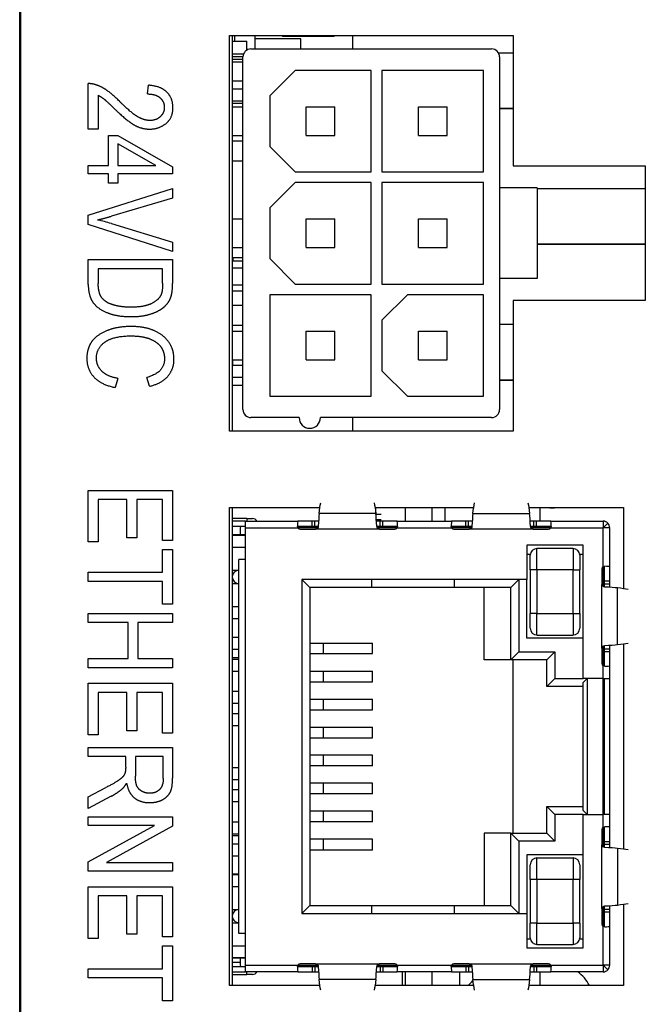
# Model space of a CAD drawing. Units: inches. Extents: x -7.7 to 24.7, y 0.2 to 21.5.
# Drawn here: x 7.7 to 8.6, y 6.9 to 8.4 of the extents above; entities that cross this region are included whole.
import ezdxf

# ---------------------------------------------------------------- set-up
doc = ezdxf.new("R2010")
doc.units = ezdxf.units.IN
doc.header["$MEASUREMENT"] = 0
doc.layers.add('TANGENT_EDGES', color=7, linetype='CONTINUOUS')
doc.layers.add('VISIBLE', color=7, linetype='CONTINUOUS')

msp = doc.modelspace()

# ---------------------------------------------------------------- linework, layer by layer
at = {"layer": 'TANGENT_EDGES'}
for p, q in [((8.3879, 8.2534), (8.4079, 8.2534)), ((8.4431, 8.0534), (8.6024, 8.0534)), ((8.3879, 7.8534), (8.4079, 7.8534)), ((8.0159, 7.6493), (8.0159, 7.6454)), ((8.2057, 7.6567), (8.1221, 7.6567)), ((8.3485, 7.6567), (8.4321, 7.6567)), ((8.0139, 7.6355), (8.0907, 7.6355)), ((8.0909, 7.6375), (8.0902, 7.6375)), ((8.1201, 7.6355), (8.0913, 7.6355)), ((8.112, 7.6375), (8.112, 7.6454)), ((8.1159, 7.6375), (8.1159, 7.6454)), ((8.2109, 7.6336), (8.1169, 7.6336)), ((8.2366, 7.6355), (8.2078, 7.6355)), ((8.2119, 7.6375), (8.2119, 7.6454)), ((8.2159, 7.6375), (8.2159, 7.6454)), ((8.2376, 7.6375), (8.237, 7.6375)), ((8.2371, 7.6355), (8.3171, 7.6355)), ((8.3173, 7.6375), (8.3166, 7.6375)), ((8.3465, 7.6355), (8.3177, 7.6355)), ((8.3384, 7.6375), (8.3384, 7.6454)), ((8.3423, 7.6375), (8.3423, 7.6454)), ((8.4373, 7.6336), (8.3433, 7.6336)), ((8.4629, 7.6355), (8.4341, 7.6355)), ((8.4383, 7.6375), (8.4383, 7.6454)), ((8.4422, 7.6375), (8.4422, 7.6454)), ((8.464, 7.6375), (8.4633, 7.6375)), ((8.4635, 7.6355), (8.5403, 7.6355)), ((8.5403, 7.5784), (8.5403, 7.6355)), ((7.9942, 7.6071), (8.0139, 7.6071)), ((8.4429, 7.5735), (8.4429, 7.605)), ((8.496, 7.605), (8.496, 7.5735)), ((8.0139, 7.0377), (8.0139, 7.5889)), ((8.5403, 7.549), (8.5403, 7.5778)), ((8.5423, 7.5782), (8.5423, 7.5789)), ((8.4429, 7.5735), (8.433, 7.5735)), ((8.4429, 7.5735), (8.4429, 7.5091)), ((8.496, 7.5735), (8.4429, 7.5735)), ((8.496, 7.5735), (8.5059, 7.5735)), ((8.496, 7.5091), (8.496, 7.5735)), ((8.5383, 7.4582), (8.5383, 7.5522)), ((8.5423, 7.5572), (8.5501, 7.5572)), ((8.5423, 7.5532), (8.5501, 7.5532)), ((8.5614, 7.4634), (8.5614, 7.547)), ((7.9942, 7.5194), (8.0041, 7.5194)), ((8.4429, 7.5091), (8.433, 7.5091)), ((8.4429, 7.5091), (8.496, 7.5091)), ((8.4429, 7.4776), (8.4429, 7.5091)), ((8.496, 7.5091), (8.5059, 7.5091)), ((8.496, 7.5091), (8.496, 7.4776)), ((8.1284, 7.4501), (8.1284, 7.4658)), ((8.5403, 7.4326), (8.5403, 7.4614)), ((8.5423, 7.4572), (8.5501, 7.4572)), ((8.5423, 7.4533), (8.5501, 7.4533)), ((8.5403, 7.4137), (8.5403, 7.432)), ((8.5423, 7.4315), (8.5423, 7.4322)), ((8.1284, 7.4088), (8.1284, 7.4245)), ((8.5403, 7.2129), (8.5403, 7.4137)), ((8.1284, 7.3674), (8.1284, 7.3832)), ((8.1284, 7.3261), (8.1284, 7.3418)), ((8.1284, 7.2847), (8.1284, 7.3005)), ((8.1284, 7.2434), (8.1284, 7.2591)), ((8.1284, 7.2021), (8.1284, 7.2178)), ((8.5403, 7.1945), (8.5403, 7.2129)), ((8.5403, 7.1652), (8.5403, 7.194)), ((8.5423, 7.1944), (8.5423, 7.1951)), ((8.1284, 7.1607), (8.1284, 7.1765)), ((8.5423, 7.1733), (8.5501, 7.1733)), ((8.5423, 7.1694), (8.5501, 7.1694)), ((8.5383, 7.0744), (8.5383, 7.1683)), ((8.5614, 7.1631), (8.5614, 7.0796)), ((8.4429, 7.1174), (8.4429, 7.1489)), ((8.496, 7.1489), (8.496, 7.1174)), ((8.4429, 7.1174), (8.433, 7.1174)), ((8.496, 7.1174), (8.4429, 7.1174)), ((8.4429, 7.1174), (8.4429, 7.053)), ((8.5059, 7.1174), (8.496, 7.1174)), ((8.496, 7.053), (8.496, 7.1174)), ((7.9942, 7.1071), (8.0041, 7.1071)), ((8.5403, 7.0487), (8.5403, 7.0775)), ((8.5423, 7.0733), (8.5501, 7.0733)), ((8.5423, 7.0694), (8.5501, 7.0694)), ((8.4429, 7.053), (8.433, 7.053)), ((8.4429, 7.0215), (8.4429, 7.053)), ((8.4429, 7.053), (8.496, 7.053)), ((8.496, 7.053), (8.496, 7.0215)), ((8.5059, 7.053), (8.496, 7.053)), ((8.5403, 6.991), (8.5403, 7.0482)), ((8.5423, 7.0476), (8.5423, 7.0483)), ((7.9942, 7.0194), (8.0139, 7.0194)), ((8.0139, 6.991), (8.0907, 6.991)), ((8.0159, 6.9773), (8.0159, 6.9812)), ((8.0902, 6.9891), (8.0909, 6.9891)), ((8.0913, 6.991), (8.1201, 6.991)), ((8.112, 6.9891), (8.112, 6.9812)), ((8.1159, 6.9891), (8.1159, 6.9812)), ((8.1169, 6.993), (8.2109, 6.993)), ((8.2078, 6.991), (8.2366, 6.991)), ((8.2119, 6.9891), (8.2119, 6.9812)), ((8.2159, 6.9891), (8.2159, 6.9812)), ((8.237, 6.9891), (8.2376, 6.9891)), ((8.2371, 6.991), (8.3171, 6.991)), ((8.3166, 6.9891), (8.3173, 6.9891)), ((8.3177, 6.991), (8.3465, 6.991)), ((8.3384, 6.9891), (8.3384, 6.9812)), ((8.3423, 6.9891), (8.3423, 6.9812)), ((8.3433, 6.993), (8.4373, 6.993)), ((8.4341, 6.991), (8.4629, 6.991)), ((8.4383, 6.9891), (8.4383, 6.9812)), ((8.4422, 6.9891), (8.4422, 6.9812)), ((8.4633, 6.9891), (8.464, 6.9891)), ((8.4635, 6.991), (8.5403, 6.991)), ((8.2057, 6.9699), (8.1221, 6.9699)), ((8.3485, 6.9699), (8.4321, 6.9699))]:
    msp.add_line(p, q, dxfattribs=at)
at = {"layer": 'VISIBLE'}
for p, q in [((7.6822, 11.4298), (7.6822, 4.7598)), ((7.6812, 5.7148), (7.6812, 10.4748)), ((7.99, 7.778), (7.99, 8.3613)), ((7.99, 8.3613), (8.4079, 8.3613)), ((7.9942, 8.3613), (7.9942, 8.2941)), ((7.9982, 8.353), (7.9982, 8.3613)), ((8.0281, 8.3413), (8.0281, 8.3613)), ((8.0676, 8.3613), (8.0684, 8.36)), ((8.0676, 8.3613), (8.0684, 8.36)), ((8.0684, 8.36), (8.1441, 8.36)), ((8.1441, 8.36), (8.1448, 8.3613)), ((8.1449, 8.3613), (8.1441, 8.36)), ((8.1714, 8.3613), (8.1714, 8.3413)), ((8.4079, 8.3613), (8.4079, 8.1689)), ((7.9942, 8.353), (8.0159, 8.353)), ((8.0159, 8.3398), (8.0159, 8.353)), ((8.0953, 8.3563), (8.0281, 8.3563)), ((8.0953, 8.3413), (8.0953, 8.3563)), ((7.9942, 8.3343), (8.011, 8.3343)), ((7.9942, 8.3343), (8.011, 8.3343)), ((7.9942, 8.3303), (8.01, 8.3303)), ((8.0218, 8.3413), (8.3761, 8.3413)), ((8.4079, 8.3353), (8.3864, 8.3353)), ((7.9942, 8.3264), (8.01, 8.3264)), ((7.9942, 8.3264), (8.01, 8.3264)), ((7.9942, 8.3223), (8.01, 8.3223)), ((8.01, 7.8098), (8.01, 8.3295)), ((8.3879, 8.3295), (8.3879, 8.1366)), ((8.0868, 8.3098), (8.0494, 8.2724)), ((8.199, 8.3098), (8.0868, 8.3098)), ((8.199, 8.1602), (8.199, 8.3098)), ((8.3643, 8.3098), (8.2147, 8.3098)), ((8.2147, 8.3098), (8.2147, 8.1602)), ((8.3643, 8.1602), (8.3643, 8.3098)), ((7.7822, 8.223), (7.7822, 8.2903)), ((7.8693, 8.275), (7.871, 8.2879)), ((7.9942, 8.2941), (7.9942, 8.2823)), ((8.01, 8.2941), (7.9942, 8.2941)), ((7.7969, 8.273), (7.7969, 8.223)), ((7.9942, 8.2823), (7.9942, 7.8571)), ((8.01, 8.2823), (7.9942, 8.2823)), ((8.0494, 8.2724), (8.0494, 8.1976)), ((8.01, 8.2646), (7.9942, 8.2646)), ((7.9942, 8.2612), (8.01, 8.2612)), ((7.9942, 8.2561), (8.01, 8.2561)), ((8.1031, 8.214), (8.1031, 8.2561)), ((8.1031, 8.2561), (8.1452, 8.2561)), ((8.1452, 8.214), (8.1452, 8.2561)), ((8.2684, 8.2561), (8.3106, 8.2561)), ((8.2684, 8.214), (8.2684, 8.2561)), ((8.3106, 8.214), (8.3106, 8.2561)), ((8.4079, 8.2534), (8.3879, 8.2534)), ((7.7969, 8.223), (7.7822, 8.223)), ((7.8119, 8.2139), (7.8259, 8.2139)), ((7.8119, 8.1698), (7.8119, 8.2139)), ((7.8259, 8.2139), (7.9063, 8.1675)), ((7.9942, 8.214), (8.01, 8.214)), ((8.1031, 8.214), (8.1452, 8.214)), ((8.2684, 8.214), (8.3106, 8.214)), ((7.8819, 8.1698), (7.8259, 8.2016)), ((7.8259, 8.2016), (7.8259, 8.1698)), ((8.01, 8.2055), (7.9942, 8.2055)), ((7.6822, 8.1886), (7.6812, 8.1886)), ((8.0494, 8.1976), (8.0868, 8.1602)), ((8.01, 8.176), (7.9942, 8.176)), ((7.7822, 8.1698), (7.8119, 8.1698)), ((7.7822, 8.1573), (7.7822, 8.1698)), ((7.8119, 8.1573), (7.7822, 8.1573)), ((7.8119, 8.1435), (7.8119, 8.1573)), ((7.8259, 8.1698), (7.8819, 8.1698)), ((7.8259, 8.1573), (7.8259, 8.1435)), ((7.9063, 8.1573), (7.8259, 8.1573)), ((7.9063, 8.1675), (7.9063, 8.1573)), ((8.0868, 8.1602), (8.199, 8.1602)), ((8.2147, 8.1602), (8.3643, 8.1602)), ((8.4079, 8.1689), (8.6024, 8.1689)), ((8.6024, 8.1689), (8.6024, 7.9708)), ((7.8259, 8.1435), (7.8119, 8.1435)), ((8.0868, 8.1445), (8.0494, 8.1071)), ((8.199, 8.1445), (8.0868, 8.1445)), ((8.199, 7.9949), (8.199, 8.1445)), ((8.2147, 8.1445), (8.2147, 7.9949)), ((8.3643, 8.1445), (8.2147, 8.1445)), ((8.3643, 7.9949), (8.3643, 8.1445)), ((7.7822, 8.0964), (7.9063, 8.1358)), ((7.9063, 8.1358), (7.9063, 8.1212)), ((8.3879, 8.1366), (8.3879, 8.0028)), ((8.4431, 8.1366), (8.3879, 8.1366)), ((8.4431, 8.1366), (8.4431, 8.0028)), ((8.6024, 8.1353), (8.4431, 8.1353)), ((7.9063, 8.1212), (7.8162, 8.0948)), ((8.0494, 8.1071), (8.0494, 8.0323)), ((7.7822, 8.0826), (7.7822, 8.0964)), ((7.8162, 8.084), (7.9063, 8.0565)), ((7.9942, 8.0908), (8.01, 8.0908)), ((8.1031, 8.0486), (8.1031, 8.0908)), ((8.1031, 8.0908), (8.1452, 8.0908)), ((8.1452, 8.0486), (8.1452, 8.0908)), ((8.2684, 8.0486), (8.2684, 8.0908)), ((8.2684, 8.0908), (8.3106, 8.0908)), ((8.3106, 8.0486), (8.3106, 8.0908)), ((7.9063, 8.0428), (7.7822, 8.0826)), ((7.9063, 8.0565), (7.9063, 8.0428)), ((7.9942, 8.0486), (8.01, 8.0486)), ((8.1031, 8.0486), (8.1452, 8.0486)), ((8.2684, 8.0486), (8.3106, 8.0486)), ((8.6024, 8.0534), (8.4431, 8.0534)), ((7.7822, 8.031), (7.9063, 8.031)), ((7.7822, 7.9942), (7.7822, 8.031)), ((7.9063, 8.031), (7.9063, 7.9959)), ((7.9942, 8.0342), (8.01, 8.0342)), ((7.9953, 8.0342), (7.9953, 8.029)), ((7.9953, 8.029), (8.01, 8.029)), ((8.0494, 8.0323), (8.0868, 7.9949)), ((7.8917, 8.0175), (7.7969, 8.0175)), ((7.7969, 8.0175), (7.7969, 7.9959)), ((7.8917, 7.9962), (7.8917, 8.0175)), ((7.9942, 8.0188), (8.01, 8.0188)), ((7.6822, 8.0011), (7.6812, 8.0011)), ((7.6822, 8.0006), (7.6812, 8.0006)), ((8.4431, 8.0028), (8.3879, 8.0028)), ((8.3879, 8.0028), (8.3879, 7.8098)), ((7.9942, 7.9938), (8.01, 7.9938)), ((7.9942, 7.9848), (8.01, 7.9848)), ((8.0868, 7.9949), (8.199, 7.9949)), ((8.2147, 7.9949), (8.3643, 7.9949)), ((8.199, 7.9791), (8.0494, 7.9791)), ((8.0494, 7.9791), (8.0494, 7.8295)), ((8.199, 7.8295), (8.199, 7.9791)), ((8.2521, 7.9791), (8.2147, 7.9417)), ((8.3643, 7.9791), (8.2521, 7.9791)), ((8.3643, 7.8295), (8.3643, 7.9791)), ((8.6024, 7.9708), (8.4079, 7.9708)), ((8.4079, 7.9708), (8.4079, 7.778)), ((8.01, 7.9634), (7.9942, 7.9634)), ((8.2147, 7.9417), (8.2147, 7.8669)), ((8.01, 7.9339), (7.9942, 7.9339)), ((7.9942, 7.9254), (8.01, 7.9254)), ((8.1031, 7.8833), (8.1031, 7.9254)), ((8.1031, 7.9254), (8.1452, 7.9254)), ((8.1452, 7.8833), (8.1452, 7.9254)), ((8.2684, 7.8833), (8.2684, 7.9254)), ((8.2684, 7.9254), (8.3106, 7.9254)), ((8.3106, 7.8833), (8.3106, 7.9254)), ((8.4079, 7.9353), (8.3879, 7.9353)), ((7.9942, 7.8833), (8.01, 7.8833)), ((7.9953, 7.8748), (7.9953, 7.8833)), ((8.1031, 7.8833), (8.1452, 7.8833)), ((8.2684, 7.8833), (8.3106, 7.8833)), ((8.01, 7.8748), (7.9942, 7.8748)), ((8.2147, 7.8669), (8.2521, 7.8295)), ((7.8257, 7.8558), (7.8216, 7.8423)), ((7.8723, 7.8441), (7.8685, 7.8573)), ((8.01, 7.8571), (7.9942, 7.8571)), ((7.9942, 7.8571), (7.9942, 7.8453)), ((8.4079, 7.8534), (8.3879, 7.8534)), ((7.9942, 7.8453), (7.9942, 7.778)), ((8.01, 7.8453), (7.9942, 7.8453)), ((8.0494, 7.8295), (8.199, 7.8295)), ((8.2521, 7.8295), (8.3643, 7.8295)), ((8.0927, 7.798), (8.0218, 7.798)), ((8.3761, 7.798), (8.1242, 7.798)), ((8.1714, 7.798), (8.1714, 7.778)), ((8.4079, 7.778), (7.99, 7.778)), ((7.7822, 7.6907), (7.9063, 7.6907)), ((7.7822, 7.6147), (7.7822, 7.6907)), ((7.7969, 7.6772), (7.7969, 7.6147)), ((7.8391, 7.6772), (7.7969, 7.6772)), ((7.8391, 7.6209), (7.8391, 7.6772)), ((7.8536, 7.6772), (7.8536, 7.6209)), ((7.8917, 7.6772), (7.8536, 7.6772)), ((7.8917, 7.6171), (7.8917, 7.6772)), ((7.9063, 7.6907), (7.9063, 7.6171)), ((7.99, 6.9612), (7.99, 7.6654)), ((7.99, 7.6654), (8.1233, 7.6654)), ((7.9942, 7.6654), (7.9942, 6.9612)), ((8.2045, 7.6654), (8.3497, 7.6654)), ((8.2057, 7.657), (8.2057, 7.6654)), ((8.2494, 7.6454), (8.2494, 7.6654)), ((8.2887, 7.6454), (8.2887, 7.6654)), ((8.3072, 7.6654), (8.3072, 7.6454)), ((8.4309, 7.6654), (8.5701, 7.6654)), ((8.447, 7.6654), (8.447, 7.6454)), ((8.5701, 7.6654), (8.5701, 7.5458)), ((8.0159, 7.6493), (7.9942, 7.6493)), ((8.0159, 7.6493), (8.0238, 7.6493)), ((8.2137, 7.6552), (8.2058, 7.6552)), ((8.0139, 7.6454), (7.9942, 7.6454)), ((8.0139, 7.6375), (7.9942, 7.6375)), ((8.006, 7.6355), (8.006, 7.6253)), ((8.0139, 7.6355), (8.0139, 7.6454)), ((8.0139, 7.6454), (8.0909, 7.6454)), ((8.0139, 7.5889), (8.0139, 7.6355)), ((8.0907, 7.6355), (8.0902, 7.6375)), ((8.112, 7.6454), (8.0909, 7.6454)), ((8.0909, 7.6375), (8.0913, 7.6355)), ((8.1208, 7.6375), (8.0909, 7.6375)), ((8.0942, 7.6336), (8.1169, 7.6336)), ((8.1159, 7.6454), (8.112, 7.6454)), ((8.1213, 7.6454), (8.1159, 7.6454)), ((8.2137, 7.6473), (8.2064, 7.6473)), ((8.2119, 7.6454), (8.2066, 7.6454)), ((8.237, 7.6375), (8.207, 7.6375)), ((8.2109, 7.6336), (8.2337, 7.6336)), ((8.2159, 7.6454), (8.2119, 7.6454)), ((8.237, 7.6454), (8.2159, 7.6454)), ((8.2366, 7.6355), (8.237, 7.6375)), ((8.237, 7.6454), (8.3173, 7.6454)), ((8.2376, 7.6375), (8.2371, 7.6355)), ((8.3171, 7.6355), (8.3166, 7.6375)), ((8.3384, 7.6454), (8.3173, 7.6454)), ((8.3173, 7.6375), (8.3177, 7.6355)), ((8.3472, 7.6375), (8.3173, 7.6375)), ((8.3205, 7.6336), (8.3433, 7.6336)), ((8.3423, 7.6454), (8.3384, 7.6454)), ((8.3477, 7.6454), (8.3423, 7.6454)), ((8.4383, 7.6454), (8.4329, 7.6454)), ((8.4633, 7.6375), (8.4334, 7.6375)), ((8.4373, 7.6336), (8.4601, 7.6336)), ((8.4422, 7.6454), (8.4383, 7.6454)), ((8.4633, 7.6454), (8.4422, 7.6454)), ((8.4629, 7.6355), (8.4633, 7.6375)), ((8.4633, 7.6454), (8.5403, 7.6454)), ((8.464, 7.6375), (8.4635, 7.6355)), ((8.5403, 7.6454), (8.5403, 7.6355)), ((8.5501, 7.6355), (8.5403, 7.6355)), ((8.5473, 7.6425), (8.5417, 7.6369)), ((8.5501, 7.5782), (8.5501, 7.6355)), ((7.8536, 7.6209), (7.8391, 7.6209)), ((8.0139, 7.6253), (7.9942, 7.6253)), ((7.9942, 7.6245), (8.0139, 7.6245)), ((7.7969, 7.6147), (7.7822, 7.6147)), ((7.9063, 7.6171), (7.8917, 7.6171)), ((8.5108, 7.6099), (8.4281, 7.6099)), ((8.4281, 7.6099), (8.4281, 7.5593)), ((8.496, 7.605), (8.4429, 7.605)), ((8.5108, 7.4137), (8.5108, 7.6099)), ((7.8917, 7.6035), (7.9063, 7.6035)), ((7.8917, 7.57), (7.8917, 7.6035)), ((7.9063, 7.6035), (7.9063, 7.5228)), ((8.4281, 7.5967), (8.4331, 7.5967)), ((8.433, 7.5735), (8.433, 7.5952)), ((8.5057, 7.5967), (8.5108, 7.5967)), ((8.5059, 7.5952), (8.5059, 7.5735)), ((8.0041, 7.0377), (8.0041, 7.5889)), ((8.0139, 7.5889), (8.0041, 7.5889)), ((8.5403, 7.5784), (8.5423, 7.5789)), ((8.5423, 7.5782), (8.5403, 7.5778)), ((8.5423, 7.5483), (8.5423, 7.5782)), ((8.5501, 7.5572), (8.5501, 7.5782)), ((7.7822, 7.57), (7.8917, 7.57)), ((7.7822, 7.5565), (7.7822, 7.57)), ((7.9942, 7.5731), (8.0041, 7.5731)), ((8.433, 7.5735), (8.433, 7.5091)), ((8.5059, 7.5091), (8.5059, 7.5735)), ((8.5383, 7.575), (8.5383, 7.5522)), ((7.8917, 7.5565), (7.7822, 7.5565)), ((7.8917, 7.5228), (7.8917, 7.5565)), ((7.9942, 7.5534), (8.0041, 7.5534)), ((8.0966, 7.5593), (8.0966, 7.0672)), ((8.4281, 7.5593), (8.0966, 7.5593)), ((8.1084, 7.5475), (8.0966, 7.5593)), ((8.1997, 7.5475), (8.1084, 7.5475)), ((8.1084, 7.5475), (8.1084, 7.079)), ((8.1997, 7.5475), (8.1997, 7.5593)), ((8.321, 7.5475), (8.1997, 7.5475)), ((8.321, 7.5593), (8.321, 7.5475)), ((8.4045, 7.5475), (8.321, 7.5475)), ((8.3651, 7.4412), (8.3651, 7.5475)), ((8.4045, 7.5475), (8.4163, 7.5593)), ((8.4045, 7.4412), (8.4045, 7.5475)), ((8.4163, 7.5593), (8.4163, 7.453)), ((8.4281, 7.4727), (8.4281, 7.5593)), ((8.5501, 7.5532), (8.5501, 7.5572)), ((8.5501, 7.5478), (8.5501, 7.5532)), ((7.9063, 7.5228), (7.8917, 7.5228)), ((7.7822, 7.5093), (7.9063, 7.5093)), ((7.7822, 7.4958), (7.7822, 7.5093)), ((7.9063, 7.5093), (7.9063, 7.4958)), ((8.433, 7.4875), (8.433, 7.5091)), ((8.5059, 7.5091), (8.5059, 7.4875)), ((7.8407, 7.4958), (7.7822, 7.4958)), ((7.8407, 7.443), (7.8407, 7.4958)), ((7.8554, 7.4958), (7.8554, 7.443)), ((7.9063, 7.4958), (7.8554, 7.4958)), ((7.9942, 7.5021), (8.0041, 7.5021)), ((8.0041, 7.5013), (7.9942, 7.5013)), ((7.9942, 7.4745), (8.0041, 7.4745)), ((8.4429, 7.4776), (8.496, 7.4776)), ((8.1084, 7.4658), (8.1284, 7.4658)), ((8.1284, 7.4658), (8.2008, 7.4658)), ((8.2008, 7.4501), (8.2008, 7.4658)), ((8.5108, 7.4727), (8.4281, 7.4727)), ((8.5423, 7.4322), (8.5423, 7.4621)), ((8.5501, 7.4572), (8.5501, 7.4626)), ((8.5701, 7.4646), (8.5701, 7.1619)), ((7.9942, 7.4568), (8.0041, 7.4568)), ((8.1084, 7.4501), (8.1284, 7.4501)), ((8.1284, 7.4501), (8.2008, 7.4501)), ((8.4045, 7.4412), (8.4163, 7.453)), ((8.4163, 7.453), (8.4694, 7.453)), ((8.4576, 7.4412), (8.4694, 7.453)), ((8.4694, 7.453), (8.4694, 7.4137)), ((8.5383, 7.4582), (8.5383, 7.4354)), ((8.5501, 7.4533), (8.5501, 7.4572)), ((8.5501, 7.4322), (8.5501, 7.4533)), ((7.7822, 7.443), (7.8407, 7.443)), ((7.7822, 7.4294), (7.7822, 7.443)), ((7.8554, 7.443), (7.9063, 7.443)), ((7.9063, 7.443), (7.9063, 7.4294)), ((7.9942, 7.4444), (8.0041, 7.4444)), ((7.9942, 7.442), (8.0041, 7.442)), ((8.4045, 7.4412), (8.3651, 7.4412)), ((8.4576, 7.4412), (8.4045, 7.4412)), ((8.4076, 7.4412), (8.4076, 7.1853)), ((8.4576, 7.4019), (8.4576, 7.4412)), ((8.5403, 7.4326), (8.5423, 7.4322)), ((8.5423, 7.4315), (8.5403, 7.432)), ((8.5501, 7.4137), (8.5501, 7.4322)), ((7.9063, 7.4294), (7.7822, 7.4294)), ((7.9942, 7.4243), (8.0041, 7.4243)), ((8.1084, 7.4245), (8.1284, 7.4245)), ((8.1284, 7.4245), (8.2008, 7.4245)), ((8.2008, 7.4088), (8.2008, 7.4245)), ((7.7822, 7.4064), (7.9063, 7.4064)), ((7.7822, 7.3304), (7.7822, 7.4064)), ((7.9063, 7.4064), (7.9063, 7.3328)), ((8.1084, 7.4088), (8.1284, 7.4088)), ((8.1284, 7.4088), (8.2008, 7.4088)), ((8.4576, 7.4019), (8.4694, 7.4137)), ((8.5108, 7.4019), (8.4576, 7.4019)), ((8.4694, 7.4137), (8.5108, 7.4137)), ((8.5403, 7.4137), (8.5108, 7.4137)), ((8.5108, 7.4078), (8.5167, 7.4137)), ((8.5108, 7.2188), (8.5108, 7.4078)), ((8.5167, 7.4137), (8.5167, 7.2129)), ((8.5403, 7.4137), (8.5501, 7.4137)), ((8.5423, 7.2129), (8.5423, 7.4137)), ((8.5423, 7.2129), (8.5423, 7.4137)), ((8.5501, 7.2129), (8.5501, 7.4137)), ((7.7969, 7.3929), (7.7969, 7.3304)), ((7.8391, 7.3929), (7.7969, 7.3929)), ((7.8391, 7.3366), (7.8391, 7.3929)), ((7.8917, 7.3929), (7.8536, 7.3929)), ((7.8536, 7.3929), (7.8536, 7.3366)), ((7.8917, 7.3328), (7.8917, 7.3929)), ((7.9942, 7.3946), (8.0041, 7.3946)), ((7.9942, 7.3769), (8.0041, 7.3769)), ((8.1084, 7.3832), (8.1284, 7.3832)), ((8.1284, 7.3832), (8.2008, 7.3832)), ((8.2008, 7.3674), (8.2008, 7.3832)), ((7.9942, 7.3621), (8.0041, 7.3621)), ((8.1084, 7.3674), (8.1284, 7.3674)), ((8.1284, 7.3674), (8.2008, 7.3674)), ((7.9942, 7.3444), (8.0041, 7.3444)), ((7.7969, 7.3304), (7.7822, 7.3304)), ((7.8536, 7.3366), (7.8391, 7.3366)), ((7.9063, 7.3328), (7.8917, 7.3328)), ((8.1084, 7.3418), (8.1284, 7.3418)), ((8.1284, 7.3418), (8.2008, 7.3418)), ((8.2008, 7.3261), (8.2008, 7.3418)), ((8.1084, 7.3261), (8.1284, 7.3261)), ((8.1284, 7.3261), (8.2008, 7.3261)), ((7.7822, 7.2984), (7.7822, 7.3119)), ((7.7822, 7.3119), (7.9063, 7.3119)), ((7.9063, 7.3119), (7.9063, 7.2668)), ((8.1284, 7.3005), (8.1084, 7.3005)), ((8.2008, 7.3005), (8.1284, 7.3005)), ((8.2008, 7.2847), (8.2008, 7.3005)), ((7.8373, 7.2984), (7.7822, 7.2984)), ((7.8373, 7.2829), (7.8373, 7.2984)), ((7.8926, 7.2984), (7.8516, 7.2984)), ((7.8516, 7.2984), (7.8516, 7.2695)), ((7.8926, 7.2662), (7.8926, 7.2984)), ((7.9942, 7.2822), (8.0041, 7.2822)), ((8.1284, 7.2847), (8.1084, 7.2847)), ((8.2008, 7.2847), (8.1284, 7.2847)), ((7.9942, 7.2645), (8.0041, 7.2645)), ((8.1284, 7.2591), (8.1084, 7.2591)), ((8.2008, 7.2591), (8.1284, 7.2591)), ((8.2008, 7.2434), (8.2008, 7.2591)), ((7.7822, 7.2391), (7.8081, 7.2527)), ((7.9942, 7.2497), (8.0041, 7.2497)), ((8.1284, 7.2434), (8.1084, 7.2434)), ((8.2008, 7.2434), (8.1284, 7.2434)), ((7.816, 7.2399), (7.7822, 7.2221)), ((7.7822, 7.2221), (7.7822, 7.2391)), ((7.9942, 7.232), (8.0041, 7.232)), ((8.1284, 7.2178), (8.1084, 7.2178)), ((8.2008, 7.2178), (8.1284, 7.2178)), ((8.2008, 7.2021), (8.2008, 7.2178)), ((8.4576, 7.1853), (8.4576, 7.2247)), ((8.4576, 7.2247), (8.5108, 7.2247)), ((8.4576, 7.2247), (8.4694, 7.2129)), ((8.5108, 7.2129), (8.4694, 7.2129)), ((8.4694, 7.2129), (8.4694, 7.1735)), ((8.5167, 7.2129), (8.5108, 7.2188)), ((8.5108, 7.0166), (8.5108, 7.2129)), ((8.5108, 7.2129), (8.5403, 7.2129)), ((8.5501, 7.2129), (8.5403, 7.2129)), ((8.5501, 7.1944), (8.5501, 7.2129)), ((7.7822, 7.1967), (7.7822, 7.2096)), ((7.7822, 7.2096), (7.9063, 7.2096)), ((7.9063, 7.2096), (7.9063, 7.1959)), ((7.9942, 7.2023), (8.0041, 7.2023)), ((8.1284, 7.2021), (8.1084, 7.2021)), ((8.2008, 7.2021), (8.1284, 7.2021)), ((7.7822, 7.1433), (7.8797, 7.1967)), ((7.8797, 7.1967), (7.7822, 7.1967)), ((7.9063, 7.1959), (7.8089, 7.1423)), ((7.9942, 7.1845), (8.0041, 7.1845)), ((8.3651, 7.1853), (8.3651, 7.079)), ((8.4045, 7.1853), (8.3651, 7.1853)), ((8.4045, 7.1853), (8.4576, 7.1853)), ((8.4045, 7.079), (8.4045, 7.1853)), ((8.4045, 7.1853), (8.4163, 7.1735)), ((8.4576, 7.1853), (8.4694, 7.1735)), ((8.5383, 7.1911), (8.5383, 7.1683)), ((8.5403, 7.1945), (8.5423, 7.1951)), ((8.5423, 7.1944), (8.5403, 7.194)), ((8.5423, 7.1645), (8.5423, 7.1944)), ((8.5501, 7.1733), (8.5501, 7.1944)), ((7.9942, 7.1822), (8.0041, 7.1822)), ((7.9942, 7.1698), (8.0041, 7.1698)), ((8.1284, 7.1765), (8.1084, 7.1765)), ((8.2008, 7.1765), (8.1284, 7.1765)), ((8.2008, 7.1607), (8.2008, 7.1765)), ((8.4163, 7.1735), (8.4163, 7.0672)), ((8.4694, 7.1735), (8.4163, 7.1735)), ((8.5501, 7.1694), (8.5501, 7.1733)), ((8.5501, 7.164), (8.5501, 7.1694)), ((8.1284, 7.1607), (8.1084, 7.1607)), ((8.2008, 7.1607), (8.1284, 7.1607)), ((7.7822, 7.1295), (7.7822, 7.1433)), ((7.8089, 7.1423), (7.9063, 7.1423)), ((7.9063, 7.1423), (7.9063, 7.1295)), ((7.9942, 7.1521), (8.0041, 7.1521)), ((8.5108, 7.1538), (8.4281, 7.1538)), ((8.4281, 7.1538), (8.4281, 7.0672)), ((8.496, 7.1489), (8.4429, 7.1489)), ((7.9063, 7.1295), (7.7822, 7.1295)), ((8.0041, 7.1253), (7.9942, 7.1253)), ((8.433, 7.1174), (8.433, 7.1391)), ((8.5059, 7.1391), (8.5059, 7.1174)), ((7.9942, 7.1245), (8.0041, 7.1245)), ((8.433, 7.1174), (8.433, 7.053)), ((8.5059, 7.053), (8.5059, 7.1174)), ((7.7822, 7.1064), (7.9063, 7.1064)), ((7.7822, 7.0304), (7.7822, 7.1064)), ((7.9063, 7.1064), (7.9063, 7.0328)), ((7.8391, 7.093), (7.7969, 7.093)), ((7.7969, 7.093), (7.7969, 7.0304)), ((7.8391, 7.0367), (7.8391, 7.093)), ((7.8536, 7.093), (7.8536, 7.0367)), ((7.8917, 7.093), (7.8536, 7.093)), ((7.8917, 7.0328), (7.8917, 7.093)), ((7.9942, 7.0731), (8.0041, 7.0731)), ((8.1084, 7.079), (8.0966, 7.0672)), ((8.0966, 7.0672), (8.4281, 7.0672)), ((8.1084, 7.079), (8.1997, 7.079)), ((8.1997, 7.079), (8.321, 7.079)), ((8.1997, 7.0672), (8.1997, 7.079)), ((8.321, 7.079), (8.321, 7.0672)), ((8.321, 7.079), (8.4045, 7.079)), ((8.4045, 7.079), (8.4163, 7.0672)), ((8.4281, 7.0672), (8.4281, 7.0166)), ((8.5383, 7.0744), (8.5383, 7.0516)), ((8.5423, 7.0483), (8.5423, 7.0782)), ((8.5501, 7.0733), (8.5501, 7.0787)), ((8.5501, 7.0694), (8.5501, 7.0733)), ((8.5501, 7.0483), (8.5501, 7.0694)), ((8.5701, 7.0808), (8.5701, 6.9612)), ((7.9942, 7.0534), (8.0041, 7.0534)), ((8.433, 7.0314), (8.433, 7.053)), ((8.5059, 7.053), (8.5059, 7.0314)), ((8.5403, 7.0487), (8.5423, 7.0483)), ((8.5423, 7.0476), (8.5403, 7.0482)), ((8.5501, 6.991), (8.5501, 7.0483)), ((7.7969, 7.0304), (7.7822, 7.0304)), ((7.8536, 7.0367), (7.8391, 7.0367)), ((7.9063, 7.0328), (7.8917, 7.0328)), ((8.0139, 7.0377), (8.0041, 7.0377)), ((8.0139, 6.991), (8.0139, 7.0377)), ((8.4281, 7.0298), (8.4331, 7.0298)), ((8.5057, 7.0298), (8.5108, 7.0298)), ((7.8917, 6.9857), (7.8917, 7.0193)), ((7.8917, 7.0193), (7.9063, 7.0193)), ((7.9063, 7.0193), (7.9063, 6.9386)), ((8.4281, 7.0166), (8.5108, 7.0166)), ((8.4429, 7.0215), (8.496, 7.0215)), ((7.9942, 7.0021), (8.0139, 7.0021)), ((8.0139, 7.0013), (7.9942, 7.0013)), ((7.9942, 6.9956), (8.006, 6.9956)), ((8.006, 7.0013), (8.006, 6.991)), ((7.7822, 6.9723), (7.7822, 6.9857)), ((7.7822, 6.9857), (7.8917, 6.9857)), ((7.9942, 6.9891), (8.0139, 6.9891)), ((7.9942, 6.9812), (8.0139, 6.9812)), ((8.0139, 6.9812), (8.0139, 6.991)), ((8.0909, 6.9812), (8.0139, 6.9812)), ((8.0902, 6.9891), (8.0907, 6.991)), ((8.0913, 6.991), (8.0909, 6.9891)), ((8.0909, 6.9891), (8.1208, 6.9891)), ((8.0909, 6.9812), (8.112, 6.9812)), ((8.1169, 6.993), (8.0942, 6.993)), ((8.112, 6.9812), (8.1159, 6.9812)), ((8.1159, 6.9812), (8.1213, 6.9812)), ((8.2066, 6.9812), (8.2119, 6.9812)), ((8.207, 6.9891), (8.237, 6.9891)), ((8.2337, 6.993), (8.2109, 6.993)), ((8.2119, 6.9812), (8.2159, 6.9812)), ((8.2159, 6.9812), (8.237, 6.9812)), ((8.237, 6.9891), (8.2366, 6.991)), ((8.3173, 6.9812), (8.237, 6.9812)), ((8.2371, 6.991), (8.2376, 6.9891)), ((8.2442, 6.9812), (8.2442, 6.9612)), ((8.2494, 6.9612), (8.2494, 6.9812)), ((8.2887, 6.9612), (8.2887, 6.9812)), ((8.3166, 6.9891), (8.3171, 6.991)), ((8.3177, 6.991), (8.3173, 6.9891)), ((8.3173, 6.9891), (8.3472, 6.9891)), ((8.3173, 6.9812), (8.3384, 6.9812)), ((8.3433, 6.993), (8.3205, 6.993)), ((8.3286, 6.9812), (8.3286, 6.9612)), ((8.3384, 6.9812), (8.3423, 6.9812)), ((8.3423, 6.9812), (8.3477, 6.9812)), ((8.4329, 6.9812), (8.4383, 6.9812)), ((8.4334, 6.9891), (8.4633, 6.9891)), ((8.4601, 6.993), (8.4373, 6.993)), ((8.4383, 6.9812), (8.4422, 6.9812)), ((8.4422, 6.9812), (8.4633, 6.9812)), ((8.447, 6.9812), (8.447, 6.9612)), ((8.4633, 6.9891), (8.4629, 6.991)), ((8.5403, 6.9812), (8.4633, 6.9812)), ((8.4635, 6.991), (8.464, 6.9891)), ((8.5501, 6.991), (8.5403, 6.991)), ((8.5403, 6.991), (8.5403, 6.9812)), ((8.5417, 6.9896), (8.5473, 6.9841)), ((7.8917, 6.9723), (7.7822, 6.9723)), ((7.8917, 6.9386), (7.8917, 6.9723)), ((7.9942, 6.9773), (8.0159, 6.9773)), ((8.0238, 6.9773), (8.0159, 6.9773)), ((8.1233, 6.9612), (7.99, 6.9612)), ((8.3497, 6.9612), (8.2045, 6.9612)), ((8.5701, 6.9612), (8.4309, 6.9612)), ((7.9063, 6.9386), (7.8917, 6.9386))]:
    msp.add_line(p, q, dxfattribs=at)
for centre, radius, start, end in [((8.0218, 8.3295), 0.0118, 90, 180), ((8.3761, 8.3295), 0.0118, 0, 90), ((7.7172, 7.7561), 0.3425, 73.1977, 76.7167), ((8.0218, 7.8098), 0.0118, 180, 270), ((8.3761, 7.8098), 0.0118, 270, 0), ((8.1084, 7.798), 0.0157, 180, 0), ((8.4652, 7.7275), 0.0625, 263.7866, 276.2134), ((8.0238, 7.6414), 0.00787, 30, 90), ((8.0159, 7.6355), 0.00984, 168.463, 180), ((8.5403, 7.6355), 0.00984, 45, 90), ((8.5403, 7.6355), 0.00197, 0, 90), ((8.5403, 7.6355), 0.00984, 0, 45), ((8.4429, 7.5952), 0.00984, 90, 180), ((8.496, 7.5952), 0.00984, 0, 90), ((8.0041, 7.5633), 0.00984, 90, 270), ((8.4429, 7.4875), 0.00984, 180, 270), ((8.496, 7.4875), 0.00984, 270, 0), ((8.4429, 7.1391), 0.00984, 90, 180), ((8.496, 7.1391), 0.00984, 0, 90), ((8.0041, 7.0633), 0.00984, 90, 270), ((8.4429, 7.0314), 0.00984, 180, 270), ((8.496, 7.0314), 0.00984, 270, 0), ((8.0159, 6.991), 0.00984, 180, 191.537), ((8.0238, 6.9851), 0.00787, 270, 330), ((8.4652, 6.9315), 0.0625, 28.366, 52.665), ((8.5403, 6.991), 0.00197, 270, 0), ((8.5403, 6.991), 0.00984, 270, 315), ((8.5403, 6.991), 0.00984, 315, 0), ((8.3037, 7.0077), 0.0599, 309.1343, 318.7227)]:
    msp.add_arc(centre, radius, start, end, dxfattribs=at)
for centre, major_axis, ratio, start_param, end_param in [((8.0909, 7.6355), (0, -0.00984), 0.069927, -3.141593, -1.772154), ((8.0942, 7.6375), (0.00395, 0), 0.997564, 3.665191, 4.712389), ((8.0947, 7.6375), (0.00395, 0), 0.997564, 3.665191, 4.712389), ((8.2331, 7.6375), (0.00395, 0), 0.997564, 4.712389, 5.759587), ((8.2337, 7.6375), (0.00395, 0), 0.997564, 4.712389, 5.759587), ((8.237, 7.6355), (0, 0.00984), 0.069927, -1.369438, 0), ((8.3173, 7.6355), (0, -0.00984), 0.069927, -3.141593, -1.772154), ((8.3205, 7.6375), (0.00395, 0), 0.997564, 3.665191, 4.712389), ((8.3211, 7.6375), (0.00395, 0), 0.997564, 3.665191, 4.712389), ((8.4595, 7.6375), (0.00395, 0), 0.997564, 4.712389, 5.759587), ((8.4601, 7.6375), (0.00395, 0), 0.997564, 4.712389, 5.759587), ((8.4633, 7.6355), (0, 0.00984), 0.069927, -1.369438, 0), ((8.5423, 7.575), (0, -0.00395), 0.997564, -2.617994, -1.570796), ((8.5423, 7.5744), (0, -0.00395), 0.997564, -2.617994, -1.570796), ((8.5403, 7.5782), (-0.00984, 0), 0.069927, -3.141593, -1.772154), ((8.5423, 7.436), (0, -0.00395), 0.997564, -1.570796, -0.523599), ((8.5423, 7.4354), (0, -0.00395), 0.997564, -1.570796, -0.523599), ((8.5403, 7.4322), (0.00984, 0), 0.069927, 4.913747, 6.283185), ((8.5423, 7.1911), (0, -0.00395), 0.997564, -2.617994, -1.570796), ((8.5423, 7.1906), (0, -0.00395), 0.997564, -2.617994, -1.570796), ((8.5403, 7.1944), (-0.00984, 0), 0.069927, 3.141593, 4.511031), ((8.5423, 7.0521), (0, -0.00395), 0.997564, -1.570796, -0.523599), ((8.5423, 7.0516), (0, -0.00395), 0.997564, -1.570796, -0.523599), ((8.5403, 7.0483), (0.00984, 0), 0.069927, -1.369438, 0), ((8.0909, 6.991), (0, -0.00984), 0.069927, -1.369438, 0), ((8.0942, 6.9891), (-0.00395, 0), 0.997564, -1.570796, -0.523599), ((8.0947, 6.9891), (-0.00395, 0), 0.997564, -1.570796, -0.523599), ((8.2331, 6.9891), (-0.00395, 0), 0.997564, -2.617994, -1.570796), ((8.2337, 6.9891), (-0.00395, 0), 0.997564, -2.617994, -1.570796), ((8.237, 6.991), (0, 0.00984), 0.069927, 3.141593, 4.511031), ((8.3173, 6.991), (0, -0.00984), 0.069927, -1.369438, 0), ((8.3205, 6.9891), (-0.00395, 0), 0.997564, -1.570796, -0.523599), ((8.3211, 6.9891), (-0.00395, 0), 0.997564, -1.570796, -0.523599), ((8.4595, 6.9891), (-0.00395, 0), 0.997564, -2.617994, -1.570796), ((8.4601, 6.9891), (-0.00395, 0), 0.997564, -2.617994, -1.570796), ((8.4633, 6.991), (0, 0.00984), 0.069927, 3.141593, 4.511031)]:
    msp.add_ellipse(centre, major_axis=major_axis, ratio=ratio, start_param=start_param, end_param=end_param, dxfattribs=at)
for points, degree in [([(7.8021, 8.2849), (7.7911, 8.2905), (7.7822, 8.2903)], 2), ([(7.8978, 8.2778), (7.8888, 8.2866), (7.871, 8.2879)], 2), ([(7.7969, 8.273), (7.801, 8.2709), (7.8052, 8.2677)], 2), ([(7.8281, 8.2643), (7.8131, 8.2793), (7.8021, 8.2849)], 2), ([(7.8693, 8.275), (7.8814, 8.275), (7.8878, 8.2695)], 2), ([(7.9068, 8.2547), (7.9068, 8.2691), (7.8978, 8.2778)], 2), ([(7.8052, 8.2677), (7.8093, 8.2644), (7.8208, 8.2532)], 2), ([(7.855, 8.2414), (7.8455, 8.2468), (7.8281, 8.2643)], 2), ([(7.8878, 8.2695), (7.8942, 8.2639), (7.8942, 8.2552)], 2), ([(7.8208, 8.2532), (7.8389, 8.2357), (7.8497, 8.2294)], 2), ([(7.8942, 8.2552), (7.8942, 8.2471), (7.8882, 8.2415)], 2), ([(7.8963, 8.2312), (7.9068, 8.2392), (7.9068, 8.2547)], 2), ([(7.8497, 8.2294), (7.8606, 8.2232), (7.8725, 8.2232)], 2), ([(7.8728, 8.2359), (7.8646, 8.2359), (7.855, 8.2414)], 2), ([(7.8725, 8.2232), (7.8858, 8.2232), (7.8963, 8.2312)], 2), ([(7.8882, 8.2415), (7.8823, 8.2359), (7.8728, 8.2359)], 2), ([(7.7959, 8.0894), (7.8057, 8.0917), (7.8162, 8.0948)], 2), ([(7.8917, 7.9962), (7.8917, 7.9845), (7.8893, 7.979)], 2), ([(7.7822, 7.9942), (7.7822, 7.9786), (7.7884, 7.9689)], 2), ([(7.8012, 7.976), (7.7969, 7.9827), (7.7969, 7.9959)], 2), ([(7.904, 7.9761), (7.9063, 7.9828), (7.9063, 7.9959)], 2), ([(7.7884, 7.9689), (7.7945, 7.9592), (7.8092, 7.953)], 2), ([(7.8149, 7.9655), (7.8054, 7.9692), (7.8012, 7.976)], 2), ([(7.8893, 7.979), (7.8856, 7.971), (7.8748, 7.9659)], 2), ([(7.8932, 7.9606), (7.9011, 7.9672), (7.904, 7.9761)], 2), ([(7.8092, 7.953), (7.8239, 7.9468), (7.845, 7.9468)], 2), ([(7.8451, 7.9607), (7.8275, 7.9607), (7.8149, 7.9655)], 2), ([(7.8748, 7.9659), (7.864, 7.9607), (7.8451, 7.9607)], 2), ([(7.8734, 7.9505), (7.8853, 7.9541), (7.8932, 7.9606)], 2), ([(7.845, 7.9468), (7.8614, 7.9468), (7.8734, 7.9505)], 2), ([(7.8092, 7.9259), (7.7939, 7.9195), (7.787, 7.9095)], 2), ([(7.8451, 7.9323), (7.8244, 7.9323), (7.8092, 7.9259)], 2), ([(7.8798, 7.9259), (7.8656, 7.9323), (7.8451, 7.9323)], 2), ([(7.9012, 7.9086), (7.894, 7.9195), (7.8798, 7.9259)], 2), ([(7.787, 7.9095), (7.7801, 7.8995), (7.7801, 7.8853)], 2), ([(7.7942, 7.8856), (7.7942, 7.9005), (7.8069, 7.9095)], 2), ([(7.8069, 7.9095), (7.8196, 7.9184), (7.8451, 7.9184)], 2), ([(7.8451, 7.9184), (7.862, 7.9184), (7.873, 7.914)], 2), ([(7.873, 7.914), (7.884, 7.9095), (7.8892, 7.9021)], 2), ([(7.8892, 7.9021), (7.8944, 7.8946), (7.8944, 7.8845)], 2), ([(7.9084, 7.8842), (7.9084, 7.8977), (7.9012, 7.9086)], 2), ([(7.7801, 7.8853), (7.7801, 7.8692), (7.7904, 7.858)], 2), ([(7.802, 7.8666), (7.7942, 7.8746), (7.7942, 7.8856)], 2), ([(7.8944, 7.8845), (7.8944, 7.8641), (7.8685, 7.8573)], 2), ([(7.8993, 7.8589), (7.9084, 7.8695), (7.9084, 7.8842)], 2), ([(7.8257, 7.8558), (7.8098, 7.8586), (7.802, 7.8666)], 2), ([(7.7904, 7.858), (7.8007, 7.8468), (7.8216, 7.8423)], 2), ([(7.8723, 7.8441), (7.8901, 7.8483), (7.8993, 7.8589)], 2), ([(8.1221, 7.6567), (8.1229, 7.6629), (8.1237, 7.6682), (8.1245, 7.6726)], 3), ([(8.2033, 7.6726), (8.2041, 7.6682), (8.2049, 7.6629), (8.2057, 7.6567)], 3), ([(8.3485, 7.6567), (8.3493, 7.6629), (8.3501, 7.6682), (8.3509, 7.6726)], 3), ([(8.4297, 7.6726), (8.4305, 7.6682), (8.4313, 7.6629), (8.4321, 7.6567)], 3), ([(8.1221, 7.6567), (8.1217, 7.6525), (8.1213, 7.6457), (8.1209, 7.6381)], 3), ([(8.207, 7.6381), (8.2065, 7.6457), (8.2061, 7.6525), (8.2057, 7.6567)], 3), ([(8.3485, 7.6567), (8.3481, 7.6525), (8.3477, 7.6457), (8.3472, 7.6381)], 3), ([(8.4334, 7.6381), (8.4329, 7.6457), (8.4325, 7.6525), (8.4321, 7.6567)], 3), ([(8.1209, 7.6381), (8.1207, 7.6356), (8.119, 7.6336), (8.1169, 7.6336)], 3), ([(8.2109, 7.6336), (8.2089, 7.6336), (8.2071, 7.6356), (8.207, 7.6381)], 3), ([(8.3472, 7.6381), (8.3471, 7.6356), (8.3454, 7.6336), (8.3433, 7.6336)], 3), ([(8.4373, 7.6336), (8.4352, 7.6336), (8.4335, 7.6356), (8.4334, 7.6381)], 3), ([(8.5429, 7.5483), (8.5404, 7.5484), (8.5383, 7.5501), (8.5383, 7.5522)], 3), ([(8.5614, 7.547), (8.5573, 7.5474), (8.5505, 7.5478), (8.5429, 7.5483)], 3), ([(8.5774, 7.5446), (8.573, 7.5454), (8.5677, 7.5462), (8.5614, 7.547)], 3), ([(8.5383, 7.4582), (8.5383, 7.4603), (8.5404, 7.462), (8.5429, 7.4622)], 3), ([(8.5429, 7.4622), (8.5505, 7.4626), (8.5573, 7.463), (8.5614, 7.4634)], 3), ([(8.5614, 7.4634), (8.5677, 7.4642), (8.573, 7.465), (8.5774, 7.4658)], 3), ([(7.8355, 7.2723), (7.8337, 7.2685), (7.8284, 7.2645)], 2), ([(7.8373, 7.2829), (7.8373, 7.2761), (7.8355, 7.2723)], 2), ([(7.8284, 7.2645), (7.8232, 7.2605), (7.8081, 7.2527)], 2), ([(7.8318, 7.2505), (7.8353, 7.2535), (7.8387, 7.2591)], 2), ([(7.8387, 7.2591), (7.8411, 7.2452), (7.8498, 7.2378)], 2), ([(7.8538, 7.2551), (7.8516, 7.26), (7.8516, 7.2695)], 2), ([(7.8926, 7.2662), (7.8926, 7.2555), (7.8873, 7.2499)], 2), ([(7.9029, 7.2459), (7.9063, 7.2527), (7.9063, 7.2668)], 2), ([(7.816, 7.2399), (7.8247, 7.2445), (7.8318, 7.2505)], 2), ([(7.861, 7.2473), (7.8561, 7.2502), (7.8538, 7.2551)], 2), ([(7.8725, 7.2444), (7.866, 7.2444), (7.861, 7.2473)], 2), ([(7.8873, 7.2499), (7.8819, 7.2444), (7.8725, 7.2444)], 2), ([(7.8913, 7.2348), (7.8994, 7.2391), (7.9029, 7.2459)], 2), ([(7.8498, 7.2378), (7.8585, 7.2305), (7.8726, 7.2305)], 2), ([(7.8726, 7.2305), (7.8832, 7.2305), (7.8913, 7.2348)], 2), ([(8.5429, 7.1644), (8.5404, 7.1645), (8.5383, 7.1663), (8.5383, 7.1683)], 3), ([(8.5614, 7.1631), (8.5573, 7.1636), (8.5505, 7.164), (8.5429, 7.1644)], 3), ([(8.5774, 7.1608), (8.573, 7.1616), (8.5677, 7.1623), (8.5614, 7.1631)], 3), ([(8.5614, 7.0796), (8.5677, 7.0804), (8.573, 7.0811), (8.5774, 7.0819)], 3), ([(8.5383, 7.0744), (8.5383, 7.0764), (8.5404, 7.0782), (8.5429, 7.0783)], 3), ([(8.5429, 7.0783), (8.5505, 7.0787), (8.5573, 7.0791), (8.5614, 7.0796)], 3), ([(8.1169, 6.993), (8.119, 6.993), (8.1207, 6.991), (8.1209, 6.9885)], 3), ([(8.1209, 6.9885), (8.1213, 6.9809), (8.1217, 6.974), (8.1221, 6.9699)], 3), ([(8.2057, 6.9699), (8.2061, 6.974), (8.2065, 6.9809), (8.207, 6.9885)], 3), ([(8.207, 6.9885), (8.2071, 6.991), (8.2089, 6.993), (8.2109, 6.993)], 3), ([(8.3433, 6.993), (8.3454, 6.993), (8.3471, 6.991), (8.3472, 6.9885)], 3), ([(8.3472, 6.9885), (8.3477, 6.9809), (8.3481, 6.974), (8.3485, 6.9699)], 3), ([(8.4321, 6.9699), (8.4325, 6.974), (8.4329, 6.9809), (8.4334, 6.9885)], 3), ([(8.4334, 6.9885), (8.4335, 6.991), (8.4352, 6.993), (8.4373, 6.993)], 3), ([(8.1245, 6.954), (8.1237, 6.9583), (8.1229, 6.9637), (8.1221, 6.9699)], 3), ([(8.2057, 6.9699), (8.2049, 6.9637), (8.2041, 6.9583), (8.2033, 6.954)], 3), ([(8.3509, 6.954), (8.3501, 6.9583), (8.3493, 6.9637), (8.3485, 6.9699)], 3), ([(8.4321, 6.9699), (8.4313, 6.9637), (8.4305, 6.9583), (8.4297, 6.954)], 3)]:
    msp.add_open_spline(points, degree=degree, dxfattribs=at)

doc.saveas('drawing.dxf')
